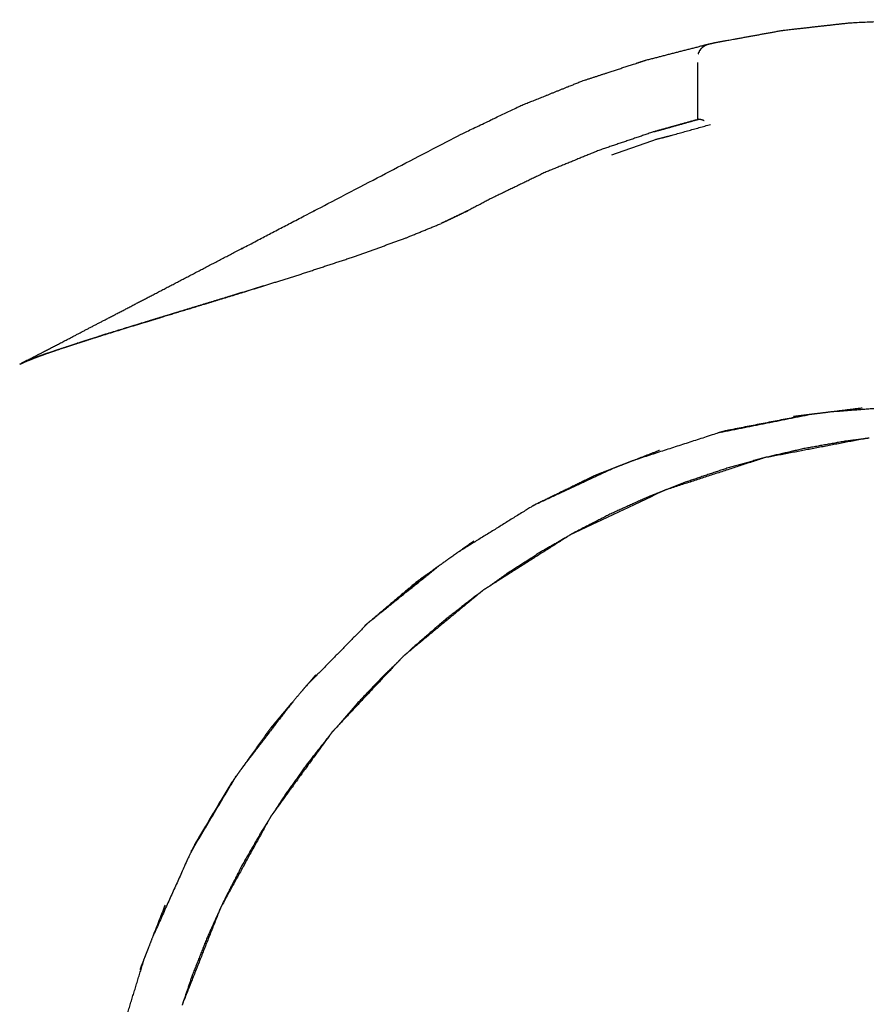
# Model space of a CAD drawing. Units: millimetres. Extents: x 65189 to 70939, y -2931 to 1061.
# Drawn here: x 67842 to 67900, y -1750 to -1683 of the extents above; entities that cross this region are included whole.
import ezdxf

# ---------------------------------------------------------------- set-up
doc = ezdxf.new("R2010")
doc.units = ezdxf.units.MM
doc.header["$MEASUREMENT"] = 0

msp = doc.modelspace()

# ---------------------------------------------------------------- linework, layer by layer
at = {"color": 0, "lineweight": -3}
for points, knots in [([(67889.526, -1684.175), (67889.533, -1684.173), (67889.539, -1684.172), (67889.769, -1684.121), (67890, -1684.071), (67890.403, -1683.998), (67890.806, -1683.925), (67892.709, -1683.581), (67894.612, -1683.236), (67895.931, -1683.088), (67897.251, -1682.94), (67898.26, -1682.826), (67899.269, -1682.713), (67901.513, -1682.609), (67903.756, -1682.505)], [824.914816, 824.914816, 824.914816, 825, 825, 826, 826, 827, 827, 828, 828, 829, 829, 830, 830, 831, 831, 831]), ([(67888.951, -1684.557), (67888.965, -1684.541), (67888.978, -1684.524), (67889.002, -1684.495), (67889.025, -1684.465), (67889.042, -1684.449), (67889.06, -1684.433)], [816.431681, 816.431681, 816.431681, 817, 817, 818, 818, 818.502221, 818.502221, 818.502221]), ([(67889.094, -1684.402), (67889.115, -1684.383), (67889.135, -1684.364), (67889.182, -1684.332), (67889.229, -1684.301), (67889.244, -1684.29), (67889.26, -1684.28), (67889.319, -1684.251), (67889.378, -1684.223), (67889.387, -1684.219), (67889.395, -1684.215), (67889.461, -1684.195), (67889.526, -1684.175)], [819.00352, 819.00352, 819.00352, 820, 820, 821, 821, 822, 822, 823, 823, 824, 824, 824.914816, 824.914816, 824.914816]), ([(67889.353, -1684.235), (67889.341, -1684.239), (67889.329, -1684.243), (67889.29, -1684.265), (67889.25, -1684.286)], [805.525284, 805.525284, 805.525284, 806, 806, 806.82884, 806.82884, 806.82884]), ([(67889.418, -1684.208), (67889.424, -1684.205), (67889.431, -1684.202), (67889.478, -1684.189), (67889.526, -1684.175)], [615.686347, 615.686347, 615.686347, 616, 616, 616.920621, 616.920621, 616.920621]), ([(67888.801, -1684.852), (67888.801, -1684.852), (67888.801, -1684.852), (67888.808, -1684.835), (67888.815, -1684.817)], [923.9928436, 923.9928436, 923.9928436, 924, 924, 924.9911666, 924.9911666, 924.9911666]), ([(67888.815, -1684.817), (67888.815, -1684.817), (67888.815, -1684.817), (67888.835, -1684.765), (67888.856, -1684.712), (67888.858, -1684.708), (67888.86, -1684.705)], [924.99826, 924.99826, 924.99826, 925, 925, 926, 926, 926.155891, 926.155891, 926.155891]), ([(67888.86, -1684.705), (67888.85, -1684.731), (67888.839, -1684.756), (67888.836, -1684.762), (67888.834, -1684.768)], [932.136712, 932.136712, 932.136712, 933, 933, 933.187123, 933.187123, 933.187123]), ([(67888.884, -1684.664), (67888.908, -1684.623), (67888.931, -1684.583), (67888.934, -1684.579), (67888.937, -1684.575)], [815, 815, 815, 816, 816, 816.133781, 816.133781, 816.133781]), ([(67888.937, -1684.575), (67888.925, -1684.596), (67888.912, -1684.617), (67888.904, -1684.63), (67888.896, -1684.643)], [929.170202, 929.170202, 929.170202, 930, 930, 930.564644, 930.564644, 930.564644]), ([(67888.984, -1684.516), (67888.981, -1684.52), (67888.978, -1684.524), (67888.968, -1684.534), (67888.958, -1684.545)], [812.772632, 812.772632, 812.772632, 813, 813, 813.998046, 813.998046, 813.998046]), ([(67842.617, -1705.942), (67842.409, -1706.05), (67842.2, -1706.158), (67842.399, -1706.054), (67842.598, -1705.95), (67843.163, -1705.656), (67843.727, -1705.362), (67844.679, -1704.866), (67845.63, -1704.371), (67846.92, -1703.699), (67848.209, -1703.027), (67849.745, -1702.227), (67851.281, -1701.427), (67853.012, -1700.525), (67854.742, -1699.623), (67856.608, -1698.652), (67858.473, -1697.68), (67860.407, -1696.672), (67862.342, -1695.664), (67862.359, -1695.655), (67862.377, -1695.646), (67867.395, -1693.032), (67872.414, -1690.417), (67874.486, -1689.423), (67876.558, -1688.428), (67877.452, -1688.07), (67878.345, -1687.711), (67879.585, -1687.213), (67880.824, -1686.716), (67882.655, -1686.117), (67884.485, -1685.518), (67884.839, -1685.403), (67885.192, -1685.287)], [785.051466, 785.051466, 785.051466, 786, 786, 787, 787, 788, 788, 789, 789, 790, 790, 791, 791, 792, 792, 793, 793, 794, 794, 795, 795, 796, 796, 797, 797, 798, 798, 799, 799, 800, 800, 800.99972, 800.99972, 800.99972]), ([(67888.756, -1689.374), (67888.756, -1689.342), (67888.756, -1689.31), (67888.756, -1689.039), (67888.756, -1688.768), (67888.756, -1688.322), (67888.756, -1687.875), (67888.756, -1687.48), (67888.756, -1687.085), (67888.756, -1686.889), (67888.756, -1686.694), (67888.756, -1686.399), (67888.756, -1686.105), (67888.756, -1685.876), (67888.756, -1685.648), (67888.756, -1685.548), (67888.756, -1685.448)], [912.55068, 912.55068, 912.55068, 913, 913, 914, 914, 915, 915, 916, 916, 917, 917, 918, 918, 919, 919, 920, 920, 920]), ([(67888.845, -1689.349), (67887.301, -1689.78), (67885.757, -1690.21), (67883.864, -1690.852), (67881.97, -1691.493), (67880.12, -1692.25), (67878.269, -1693.007), (67876.469, -1693.876), (67874.668, -1694.744), (67873.801, -1695.196), (67872.933, -1695.648), (67871.994, -1696.096), (67871.055, -1696.543), (67871.863, -1696.16), (67872.67, -1695.776)], [5.002269, 5.002269, 5.002269, 6, 6, 7, 7, 8, 8, 9, 9, 10, 10, 11, 11, 11.859307, 11.859307, 11.859307]), ([(67882.847, -1691.79), (67884.381, -1691.258), (67885.914, -1690.726), (67886.437, -1690.593), (67886.959, -1690.46), (67888.304, -1690.084), (67889.649, -1689.708)], [0, 0, 0, 1, 1, 2, 2, 3, 3, 3]), ([(67888.852, -1689.347), (67888.862, -1689.347), (67888.872, -1689.347), (67888.874, -1689.347), (67888.875, -1689.347), (67888.894, -1689.347), (67888.912, -1689.347), (67888.936, -1689.351), (67888.96, -1689.356), (67888.962, -1689.356), (67888.965, -1689.357), (67888.989, -1689.361), (67889.012, -1689.366), (67889.039, -1689.375), (67889.066, -1689.384), (67889.082, -1689.389), (67889.098, -1689.395), (67889.146, -1689.416), (67889.193, -1689.437), (67889.197, -1689.439), (67889.2, -1689.44)], [0, 0, 0, 1, 1, 2, 2, 3, 3, 4, 4, 5, 5, 6, 6, 7, 7, 8, 8, 9, 9, 10, 10, 10]), ([(67850.776, -1703.298), (67851.328, -1703.13), (67851.88, -1702.962), (67853.317, -1702.525), (67854.755, -1702.088), (67856.27, -1701.624), (67857.785, -1701.16), (67859.59, -1700.595), (67861.395, -1700.029), (67863.28, -1699.408), (67865.166, -1698.786), (67866.889, -1698.165), (67868.613, -1697.543), (67869.834, -1697.043), (67871.055, -1696.543)], [0, 0, 0, 1, 1, 2, 2, 3, 3, 4, 4, 5, 5, 6, 6, 7, 7, 7]), ([(67858.886, -1700.815), (67857.771, -1701.161), (67856.656, -1701.507), (67854.9, -1702.042), (67853.145, -1702.577)], [5.39215, 5.39215, 5.39215, 6, 6, 7, 7, 7]), ([(67849.086, -1703.816), (67848.323, -1704.054), (67847.561, -1704.291), (67847.548, -1704.294), (67847.535, -1704.297), (67848.31, -1704.057), (67849.086, -1703.816), (67849.919, -1703.561), (67850.753, -1703.306), (67851.305, -1703.138), (67851.858, -1702.971), (67851.317, -1703.134), (67850.776, -1703.298), (67850.002, -1703.535), (67849.229, -1703.773)], [-1.984206, -1.984206, -1.984206, -1, -1, 0, 0, 1, 1, 2, 2, 3, 3, 4, 4, 4.92882, 4.92882, 4.92882]), ([(67847.755, -1704.23), (67847.755, -1704.23), (67847.755, -1704.23), (67847.935, -1704.173), (67848.115, -1704.117), (67849.258, -1703.765), (67850.4, -1703.413), (67850.4, -1703.413), (67850.4, -1703.413)], [2.999999, 2.999999, 2.999999, 3, 3, 4, 4, 5, 5, 5, 5, 5]), ([(67848.089, -1704.124), (67847.91, -1704.18), (67847.73, -1704.236), (67846.858, -1704.513), (67845.987, -1704.789), (67846.774, -1704.54), (67847.561, -1704.291)], [0.000001, 0.000001, 0.000001, 1, 1, 2, 2, 2.890105, 2.890105, 2.890105]), ([(67844.104, -1705.418), (67844.451, -1705.299), (67844.798, -1705.18), (67845.441, -1704.969), (67846.085, -1704.759)], [-1, -1, -1, 0, 0, 1, 1, 1]), ([(67844.824, -1705.171), (67845.467, -1704.96), (67846.11, -1704.749), (67846.823, -1704.523), (67847.535, -1704.297)], [0, 0, 0, 1, 1, 2, 2, 2]), ([(67843.28, -1705.713), (67843.665, -1705.575), (67844.05, -1705.437), (67844.063, -1705.431), (67844.077, -1705.426), (67843.692, -1705.565), (67843.307, -1705.704), (67843.195, -1705.748), (67843.084, -1705.792)], [0, 0, 0, 1, 1, 2, 2, 3, 3, 3.350861, 3.350861, 3.350861]), ([(67842.105, -1706.209), (67842.284, -1706.125), (67842.463, -1706.042), (67842.476, -1706.035), (67842.489, -1706.029)], [749.042455, 749.042455, 749.042455, 750, 750, 751, 751, 751]), ([(67842.489, -1706.029), (67842.54, -1706.007), (67842.591, -1705.986), (67842.604, -1705.98), (67842.617, -1705.974)], [2, 2, 2, 3, 3, 4, 4, 4]), ([(67842.503, -1706.023), (67842.516, -1706.018), (67842.529, -1706.013), (67842.618, -1705.977), (67842.707, -1705.941)], [667.033697, 667.033697, 667.033697, 668, 668, 668.302411, 668.302411, 668.302411]), ([(67842.617, -1705.974), (67842.935, -1705.849), (67843.253, -1705.725), (67843.267, -1705.719), (67843.28, -1705.713)], [0, 0, 0, 1, 1, 2, 2, 2]), ([(67843.117, -1705.775), (67843.13, -1705.77), (67843.144, -1705.765), (67843.206, -1705.742), (67843.269, -1705.719)], [0, 0, 0, 1, 1, 1.312981, 1.312981, 1.312981]), ([(67843.376, -1705.679), (67843.459, -1705.648), (67843.542, -1705.617), (67843.678, -1705.569), (67843.814, -1705.521)], [1.5817258, 1.5817258, 1.5817258, 2, 2, 2.2684325, 2.2684325, 2.2684325]), ([(67897.86, -1709.497), (67897.387, -1709.556), (67896.915, -1709.614), (67896.623, -1709.65), (67896.331, -1709.686)], [-0.298657, -0.298657, -0.298657, 0, 0, 0.3748617, 0.3748617, 0.3748617]), ([(67896.291, -1709.691), (67893.496, -1710.234), (67890.701, -1710.777), (67890.545, -1710.824), (67890.388, -1710.87)], [1.099664, 1.099664, 1.099664, 2, 2, 2.600829, 2.600829, 2.600829]), ([(67890.388, -1710.87), (67890.285, -1710.901), (67890.181, -1710.932), (67887.314, -1711.86), (67884.447, -1712.789)], [2.600829, 2.600829, 2.600829, 3, 3, 3.87776, 3.87776, 3.87776]), ([(67900.155, -1711.349), (67899.493, -1711.433), (67898.832, -1711.517), (67897.429, -1711.768), (67896.027, -1712.019), (67894.648, -1712.337), (67893.27, -1712.656), (67891.918, -1713.04), (67890.566, -1713.425), (67889.243, -1713.873), (67887.919, -1714.322), (67887.293, -1714.569), (67886.667, -1714.816)], [-28.464088, -28.464088, -28.464088, -28, -28, -27, -27, -26, -26, -25, -25, -24, -24, -23.516379, -23.516379, -23.516379]), ([(67900.155, -1711.349), (67896.743, -1712), (67893.33, -1712.651), (67889.999, -1713.733), (67886.667, -1714.816)], [-22.970583, -22.970583, -22.970583, -22, -22, -21.021236, -21.021236, -21.021236]), ([(67900.566, -1711.296), (67900.464, -1711.303), (67900.362, -1711.309), (67900.258, -1711.329), (67900.155, -1711.349)], [-23.02855221, -23.02855221, -23.02855221, -23, -23, -22.97058318, -22.97058318, -22.97058318]), ([(67884.489, -1712.773), (67884.078, -1712.932), (67883.666, -1713.092), (67883.317, -1713.228), (67882.968, -1713.364)], [1.6677172, 1.6677172, 1.6677172, 2, 2, 2.356733, 2.356733, 2.356733]), ([(67886.39, -1714.925), (67885.86, -1715.134), (67885.331, -1715.343), (67884.069, -1715.914), (67882.806, -1716.485), (67881.578, -1717.115), (67880.349, -1717.745), (67880.24, -1717.807), (67880.132, -1717.87)], [-23.409142, -23.409142, -23.409142, -23, -23, -22, -22, -21, -21, -20.909207, -20.909207, -20.909207]), ([(67886.667, -1714.816), (67886.595, -1714.839), (67886.523, -1714.863), (67886.456, -1714.894), (67886.39, -1714.925)], [-21.02123564, -21.02123564, -21.02123564, -21, -21, -20.97947348, -20.97947348, -20.97947348]), ([(67877.433, -1715.939), (67877.429, -1715.942), (67877.424, -1715.945), (67874.828, -1717.555), (67872.232, -1719.164)], [2, 2, 2, 3, 3, 3.889536, 3.889536, 3.889536]), ([(67879.893, -1718.007), (67878.927, -1718.563), (67877.962, -1719.118), (67876.805, -1719.86), (67875.649, -1720.602), (67875.007, -1721.059), (67874.364, -1721.516)], [-20.808995, -20.808995, -20.808995, -20, -20, -19, -19, -18.425168, -18.425168, -18.425168]), ([(67880.132, -1717.87), (67880.089, -1717.89), (67880.046, -1717.91), (67879.969, -1717.959), (67879.893, -1718.007)], [-20.01333908, -20.01333908, -20.01333908, -20, -20, -19.97471687, -19.97471687, -19.97471687]), ([(67886.671, -1820.905), (67890.001, -1821.987), (67893.33, -1823.069), (67896.846, -1823.74), (67900.362, -1824.41), (67903.934, -1824.635), (67907.506, -1824.86), (67911.078, -1824.635), (67914.65, -1824.41), (67918.165, -1823.74), (67921.681, -1823.069), (67925.085, -1821.963), (67928.489, -1820.857), (67931.727, -1819.333), (67934.966, -1817.809), (67937.988, -1815.892), (67941.009, -1813.974), (67943.767, -1811.692), (67946.525, -1809.411), (67948.975, -1806.802), (67951.425, -1804.193), (67953.529, -1801.297), (67955.632, -1798.402), (67957.357, -1795.266), (67959.081, -1792.129), (67960.398, -1788.802), (67961.716, -1785.474), (67962.606, -1782.007), (67963.496, -1778.541), (67963.945, -1774.99), (67964.393, -1771.439), (67964.393, -1767.86), (67964.393, -1764.281), (67963.945, -1760.73), (67963.496, -1757.179), (67962.606, -1753.713), (67961.716, -1750.246), (67960.398, -1746.918), (67959.081, -1743.59), (67957.357, -1740.454), (67955.632, -1737.318), (67953.529, -1734.422), (67951.425, -1731.527), (67948.975, -1728.918), (67946.525, -1726.309), (67943.767, -1724.027), (67941.009, -1721.746), (67938.063, -1719.876), (67935.116, -1718.006)], [-1.978136, -1.978136, -1.978136, -1, -1, 0, 0, 1, 1, 2, 2, 3, 3, 4, 4, 5, 5, 6, 6, 7, 7, 8, 8, 9, 9, 10, 10, 11, 11, 12, 12, 13, 13, 14, 14, 15, 15, 16, 16, 17, 17, 18, 18, 19, 19, 20, 20, 21, 21, 21.975128, 21.975128, 21.975128]), ([(67872.232, -1719.164), (67871.924, -1719.384), (67871.616, -1719.603), (67871.258, -1719.858), (67870.901, -1720.113)], [0.643594, 0.643594, 0.643594, 1, 1, 1.3336357, 1.3336357, 1.3336357]), ([(67866.237, -1723.867), (67866.237, -1723.867), (67866.238, -1723.867), (67868.586, -1721.978), (67870.935, -1720.089)], [3.9998044, 3.9998044, 3.9998044, 4, 4, 4.8780399, 4.8780399, 4.8780399]), ([(67874.364, -1721.516), (67874.183, -1721.631), (67874.002, -1721.746), (67873.882, -1721.845), (67873.762, -1721.945)], [-19.0599575, -19.0599575, -19.0599575, -19, -19, -18.9564543, -18.9564543, -18.9564543]), ([(67873.762, -1721.945), (67873.588, -1722.068), (67873.414, -1722.192), (67872.337, -1723.038), (67871.26, -1723.885), (67870.226, -1724.781), (67869.192, -1725.677), (67869.001, -1725.859), (67868.81, -1726.041)], [-18.155578, -18.155578, -18.155578, -18, -18, -17, -17, -16, -16, -15.80741, -15.80741, -15.80741]), ([(67868.81, -1726.041), (67868.648, -1726.175), (67868.487, -1726.309), (67868.303, -1726.504), (67868.12, -1726.699)], [-18.0586856, -18.0586856, -18.0586856, -18, -18, -17.9251433, -17.9251433, -17.9251433]), ([(67868.12, -1726.699), (67867.666, -1727.132), (67867.211, -1727.565), (67866.267, -1728.555), (67865.323, -1729.545), (67864.587, -1730.395), (67863.851, -1731.245)], [-15.458691, -15.458691, -15.458691, -15, -15, -14, -14, -13.178257, -13.178257, -13.178257]), ([(67861.856, -1728.294), (67861.651, -1728.536), (67861.445, -1728.779), (67861.168, -1729.106), (67860.89, -1729.433)], [0.601322, 0.601322, 0.601322, 1, 1, 1.2713498, 1.2713498, 1.2713498]), ([(67857.244, -1734.207), (67857.245, -1734.206), (67857.245, -1734.206), (67859.067, -1731.82), (67860.89, -1729.433)], [6.9997152, 6.9997152, 6.9997152, 7, 7, 7.8748105, 7.8748105, 7.8748105]), ([(67863.423, -1731.752), (67862.63, -1732.76), (67861.838, -1733.768), (67861.043, -1734.885), (67860.248, -1736.003), (67859.923, -1736.509), (67859.598, -1737.016)], [-12.935929, -12.935929, -12.935929, -12, -12, -11, -11, -10.56208, -10.56208, -10.56208]), ([(67863.851, -1731.245), (67863.718, -1731.386), (67863.586, -1731.527), (67863.505, -1731.639), (67863.423, -1731.752)], [-17.05389484, -17.05389484, -17.05389484, -17, -17, -16.96105698, -16.96105698, -16.96105698]), ([(67857.007, -1734.538), (67856.821, -1734.8), (67856.634, -1735.061), (67855.416, -1737.103), (67854.197, -1739.146), (67854.055, -1739.437), (67853.912, -1739.729)], [1.38839, 1.38839, 1.38839, 2, 2, 3, 3, 3.612, 3.612, 3.612]), ([(67859.598, -1737.016), (67859.489, -1737.167), (67859.379, -1737.318), (67859.302, -1737.458), (67859.225, -1737.598)], [-16.05213936, -16.05213936, -16.05213936, -16, -16, -15.95531179, -15.95531179, -15.95531179]), ([(67859.225, -1737.598), (67858.995, -1737.957), (67858.765, -1738.316), (67858.078, -1739.509), (67857.391, -1740.703), (67856.761, -1741.931), (67856.132, -1743.16), (67856.049, -1743.343), (67855.966, -1743.526)], [-10.310326, -10.310326, -10.310326, -10, -10, -9, -9, -8, -8, -7.85519, -7.85519, -7.85519]), ([(67853.912, -1739.729), (67853.821, -1739.914), (67853.731, -1740.099), (67852.498, -1742.837), (67851.264, -1745.575)], [3.612, 3.612, 3.612, 4, 4, 4.874801, 4.874801, 4.874801]), ([(67855.886, -1743.702), (67855.438, -1744.693), (67854.989, -1745.685), (67854.478, -1746.979), (67853.968, -1748.273), (67853.645, -1749.226), (67853.322, -1750.179)], [-7.785442, -7.785442, -7.785442, -7, -7, -6, -6, -5.280014, -5.280014, -5.280014]), ([(67855.966, -1743.526), (67855.948, -1743.558), (67855.931, -1743.59), (67855.909, -1743.646), (67855.886, -1743.702)], [-15.01030187, -15.01030187, -15.01030187, -15, -15, -14.98325518, -14.98325518, -14.98325518]), ([(67851.264, -1745.575), (67851.108, -1745.975), (67850.952, -1746.375), (67850.837, -1746.67), (67850.722, -1746.964)], [-0.2704058, -0.2704058, -0.2704058, 0, 0, 0.3998784, 0.3998784, 0.3998784]), ([(67853.322, -1750.179), (67853.309, -1750.212), (67853.295, -1750.246), (67853.289, -1750.269), (67853.283, -1750.293)], [-14.01007357, -14.01007357, -14.01007357, -14, -14, -13.99325747, -13.99325747, -13.99325747])]:
    msp.add_open_spline(points, degree=2, knots=knots, dxfattribs=at)
for points in [[(67885.193, -1685.287), (67887.359, -1684.731), (67889.526, -1684.175)], [(67889.078, -1684.413), (67889.069, -1684.423), (67889.06, -1684.434)], [(67889.078, -1684.413), (67889.086, -1684.407), (67889.093, -1684.402)], [(67889.104, -1684.393), (67889.099, -1684.397), (67889.093, -1684.401)], [(67888.862, -1684.701), (67888.873, -1684.683), (67888.884, -1684.664)], [(67885.757, -1690.21), (67886.351, -1690.045), (67886.945, -1689.88)], [(67886.945, -1689.88), (67887.895, -1689.615), (67888.845, -1689.349)], [(67872.933, -1695.648), (67872.802, -1695.712), (67872.67, -1695.776)], [(67872.755, -1695.735), (67872.844, -1695.692), (67872.933, -1695.648)], [(67853.145, -1702.577), (67852.501, -1702.773), (67851.858, -1702.97)], [(67845.351, -1704.999), (67845.669, -1704.894), (67845.987, -1704.789)], [(67844.077, -1705.426), (67844.437, -1705.303), (67844.798, -1705.18)], [(67842.105, -1706.21), (67842.188, -1706.171), (67842.272, -1706.132)], [(67842.272, -1706.132), (67842.348, -1706.096), (67842.424, -1706.06)], [(67842.577, -1705.961), (67842.597, -1705.952), (67842.617, -1705.942)], [(67842.715, -1705.938), (67842.916, -1705.856), (67843.117, -1705.775)], [(67842.715, -1705.938), (67842.9, -1705.864), (67843.084, -1705.791)], [(67903.756, -1709.042), (67900.808, -1709.27), (67897.86, -1709.497)], [(67900.077, -1709.224), (67898.968, -1709.361), (67897.86, -1709.497)], [(67890.388, -1710.87), (67893.36, -1710.278), (67896.331, -1709.686)], [(67896.331, -1709.686), (67895.844, -1709.746), (67895.357, -1709.806)], [(67886.141, -1712.13), (67885.315, -1712.451), (67884.489, -1712.773)], [(67882.967, -1713.364), (67880.2, -1714.652), (67877.434, -1715.94)], [(67882.968, -1713.364), (67882.338, -1713.609), (67881.708, -1713.854)], [(67881.708, -1713.854), (67879.571, -1714.897), (67877.433, -1715.939)], [(67886.39, -1714.925), (67883.261, -1716.397), (67880.132, -1717.87)], [(67877.424, -1715.945), (67877.429, -1715.943), (67877.434, -1715.94)], [(67879.893, -1718.007), (67877.129, -1719.762), (67874.364, -1721.516)], [(67873.345, -1718.371), (67872.789, -1718.767), (67872.232, -1719.164)], [(67870.901, -1720.113), (67868.836, -1721.765), (67866.771, -1723.416)], [(67870.901, -1720.113), (67870.187, -1720.622), (67869.472, -1721.131)], [(67869.472, -1721.131), (67867.855, -1722.499), (67866.238, -1723.867)], [(67873.762, -1721.945), (67871.286, -1723.993), (67868.81, -1726.041)], [(67866.079, -1724.001), (67863.955, -1726.163), (67861.831, -1728.324)], [(67866.079, -1724.001), (67865.96, -1724.102), (67865.841, -1724.203)], [(67866.238, -1723.867), (67866.158, -1723.934), (67866.079, -1724.001)], [(67868.12, -1726.699), (67865.985, -1728.972), (67863.851, -1731.245)], [(67862.476, -1727.564), (67862.166, -1727.929), (67861.856, -1728.294)], [(67860.831, -1729.503), (67859.306, -1731.479), (67857.782, -1733.455)], [(67860.89, -1729.433), (67860.145, -1730.312), (67859.4, -1731.191)], [(67859.4, -1731.191), (67858.322, -1732.699), (67857.245, -1734.206)], [(67863.423, -1731.752), (67861.51, -1734.384), (67859.598, -1737.016)], [(67853.912, -1739.729), (67855.46, -1737.134), (67857.007, -1734.538)], [(67857.245, -1734.206), (67857.126, -1734.372), (67857.007, -1734.538)], [(67859.225, -1737.598), (67857.595, -1740.562), (67855.966, -1743.526)], [(67852.107, -1743.418), (67851.686, -1744.497), (67851.264, -1745.575)], [(67855.886, -1743.702), (67854.604, -1746.94), (67853.322, -1750.179)], [(67848.953, -1752.718), (67849.845, -1749.823), (67850.736, -1746.927)], [(67850.722, -1746.964), (67850.549, -1747.406), (67850.377, -1747.848)]]:
    msp.add_open_spline(points, degree=2, dxfattribs=at)

doc.saveas('drawing.dxf')
